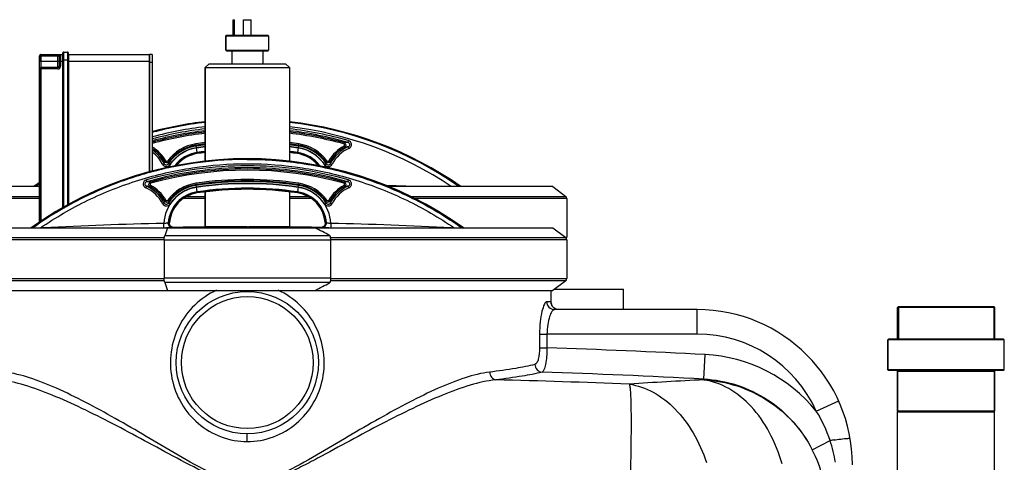
# Model space of a CAD drawing. Units: millimetres. Extents: x -2256 to 4013, y 194 to 3892.
# Drawn here: x 3252 to 4013, y 3437 to 3779 of the extents above; entities that cross this region are included whole.
import ezdxf

# ---------------------------------------------------------------- set-up
doc = ezdxf.new("R2010")
doc.units = ezdxf.units.MM
doc.header["$LTSCALE"] = 46.255
doc.layers.get('0').update_dxf_attribs({"linetype": 'CONTINUOUS'})
for name, color, linetype in [('02___PRT_ALL_AXES', 7, 'CONTINUOUS'), ('BEZUGSACHSEN', 7, 'CONTINUOUS'), ('FASEN', 7, 'CONTINUOUS'), ('RUNDUNGEN', 7, 'CONTINUOUS')]:
    doc.layers.add(name, color=color, linetype=linetype)

msp = doc.modelspace()

# ---------------------------------------------------------------- linework, layer by layer
at = {"color": 7, "linetype": 'Continuous'}
for p, q in [((3416.654, 3767.09), (3416.654, 3779.09)), ((3416.654, 3779.09), (3417.654, 3779.09)), ((3417.654, 3767.09), (3417.654, 3779.09)), ((3424.654, 3767.09), (3424.654, 3779.09)), ((3424.654, 3779.09), (3430.654, 3779.09)), ((3430.654, 3767.09), (3430.654, 3779.09)), ((3411.154, 3766.59), (3411.154, 3755.59)), ((3444.154, 3766.59), (3444.154, 3755.59)), ((3415.654, 3755.09), (3415.654, 3745.09)), ((3439.654, 3755.09), (3439.654, 3745.09)), ((3395.154, 3742.09), (3395.154, 3669.737)), ((3460.154, 3742.09), (3460.154, 3669.732)), ((3427.748, 3671.153), (3427.654, 3671.153)), ((3266.995, 3650.11), (3234.654, 3650.11)), ((3267.081, 3652.326), (3266.921, 3652.218)), ((3663.891, 3650.11), (3537.011, 3650.11)), ((3663.891, 3650.11), (3673.891, 3642.575)), ((3395.154, 3645.942), (3395.154, 3618.897)), ((3460.154, 3645.942), (3460.154, 3618.897)), ((3674.71, 3640.932), (3674.71, 3610.932)), ((3191.416, 3618.235), (3365.874, 3618.235)), ((3367.268, 3622.345), (3367.065, 3622.332)), ((3367.065, 3622.332), (3367.256, 3622.344)), ((3367.256, 3622.344), (3367.266, 3622.345)), ((3367.266, 3622.345), (3367.371, 3622.352)), ((3367.409, 3622.354), (3367.268, 3622.345)), ((3367.371, 3622.352), (3367.4, 3622.353)), ((3367.4, 3622.353), (3367.409, 3622.354)), ((3367.409, 3622.354), (3367.409, 3622.354)), ((3369.934, 3618.509), (3370.585, 3618.533)), ((3370.961, 3618.544), (3370.378, 3618.583)), ((3370.599, 3618.533), (3370.792, 3618.539)), ((3370.952, 3618.544), (3370.601, 3618.533)), ((3370.792, 3618.539), (3370.943, 3618.544)), ((3370.943, 3618.544), (3370.961, 3618.544)), ((3370.961, 3618.544), (3370.952, 3618.544)), ((3426.549, 3619.068), (3370.961, 3618.544)), ((3428.758, 3619.068), (3484.346, 3618.544)), ((3480.035, 3618.235), (3663.891, 3618.235)), ((3484.929, 3618.583), (3484.346, 3618.544)), ((3484.356, 3618.544), (3484.346, 3618.544)), ((3484.346, 3618.544), (3484.364, 3618.544)), ((3484.388, 3618.543), (3484.356, 3618.544)), ((3484.364, 3618.544), (3484.515, 3618.539)), ((3484.707, 3618.533), (3484.388, 3618.543)), ((3484.515, 3618.539), (3484.708, 3618.533)), ((3484.722, 3618.533), (3485.373, 3618.509)), ((3487.895, 3621.708), (3487.794, 3621.149)), ((3487.898, 3622.354), (3487.936, 3622.352)), ((3487.898, 3622.354), (3487.898, 3622.354)), ((3487.936, 3622.352), (3487.898, 3622.354)), ((3487.936, 3622.352), (3488.038, 3622.345)), ((3488.051, 3622.344), (3487.936, 3622.352)), ((3488.038, 3622.345), (3488.051, 3622.344)), ((3488.051, 3622.344), (3488.242, 3622.332)), ((3488.242, 3622.332), (3488.051, 3622.344)), ((3663.891, 3618.235), (3673.891, 3610.7)), ((3674.71, 3609.057), (3674.71, 3579.057)), ((3673.891, 3577.415), (3663.891, 3569.88)), ((3191.416, 3569.88), (3365.874, 3569.88)), ((3480.035, 3569.88), (3663.891, 3569.88)), ((3662.654, 3559.981), (3662.641, 3560.089)), ((3930.579, 3532.59), (3930.579, 3556.59)), ((3931.299, 3557.09), (3931.299, 3532.09)), ((4005.009, 3557.09), (4005.009, 3532.09)), ((4005.729, 3532.59), (4005.729, 3556.59)), ((3775.654, 3555.09), (3665.14, 3555.09)), ((3923.154, 3508.59), (3923.154, 3531.59)), ((4013.154, 3508.59), (4013.154, 3531.59)), ((3930.654, 3476.59), (3930.654, 3507.59)), ((4005.654, 3476.59), (4005.654, 3507.59)), ((3930.654, 2164.59), (3930.654, 3476.09)), ((3930.654, 3476.09), (4005.654, 3476.09)), ((4005.654, 2127.09), (4005.654, 3476.09))]:
    msp.add_line(p, q, dxfattribs=at)
at = {"color": 9, "linetype": 'Continuous'}
for p, q in [((3387.989, 3682.113), (3387.843, 3683.099)), ((3387.99, 3682.113), (3388.083, 3681.484)), ((3467.308, 3682.115), (3467.216, 3681.486)), ((3467.319, 3682.113), (3467.464, 3683.099)), ((3502.195, 3683.116), (3502.459, 3684.07)), ((3502.383, 3681.474), (3502.856, 3680.604)), ((3388.91, 3675.942), (3388.835, 3676.452)), ((3388.9, 3675.941), (3388.95, 3675.604)), ((3466.407, 3675.941), (3466.357, 3675.604)), ((3466.406, 3675.941), (3466.481, 3676.451)), ((3364.588, 3670.052), (3363.729, 3669.56)), ((3366.088, 3669.974), (3366.892, 3669.386)), ((3489.219, 3669.974), (3488.415, 3669.386)), ((3490.719, 3670.052), (3491.579, 3669.56)), ((3352.924, 3651.05), (3352.451, 3650.18)), ((3353.112, 3652.692), (3352.848, 3653.647)), ((3387.843, 3652.675), (3387.989, 3651.689)), ((3388.091, 3651.062), (3387.999, 3651.691)), ((3467.225, 3651.061), (3467.317, 3651.69)), ((3467.464, 3652.675), (3467.319, 3651.689)), ((3502.195, 3652.692), (3502.459, 3653.647)), ((3502.383, 3651.05), (3502.856, 3650.18)), ((3234.654, 3642.575), (3266.995, 3642.575)), ((3266.995, 3640.932), (3234.654, 3640.932)), ((3395.154, 3640.932), (3378.237, 3640.932)), ((3380.925, 3642.575), (3395.154, 3642.575)), ((3388.826, 3646.027), (3388.901, 3645.517)), ((3388.95, 3645.18), (3388.9, 3645.517)), ((3460.154, 3642.575), (3474.382, 3642.575)), ((3477.085, 3640.932), (3460.154, 3640.932)), ((3466.357, 3645.18), (3466.407, 3645.517)), ((3466.406, 3645.517), (3466.481, 3646.027)), ((3553.843, 3642.575), (3673.891, 3642.575)), ((3674.71, 3640.932), (3556.999, 3640.932)), ((3364.588, 3639.628), (3363.729, 3639.137)), ((3366.088, 3639.55), (3366.892, 3638.962)), ((3489.219, 3639.55), (3488.415, 3638.962)), ((3490.719, 3639.628), (3491.579, 3639.137)), ((3358.3, 3618.237), (3363.064, 3618.343)), ((3363.063, 3618.343), (3362.988, 3621.72)), ((3363.064, 3618.343), (3363.655, 3618.356)), ((3366.522, 3622.302), (3366.413, 3622.296)), ((3427.654, 3619.068), (3426.549, 3619.068)), ((3427.654, 3619.068), (3428.758, 3619.068)), ((3488.894, 3622.296), (3488.242, 3622.332)), ((3491.652, 3618.356), (3492.243, 3618.343)), ((3492.243, 3618.343), (3496.975, 3618.237)), ((3492.319, 3621.72), (3492.244, 3618.343)), ((3181.416, 3610.7), (3363.446, 3610.7)), ((3491.862, 3610.7), (3673.891, 3610.7)), ((3673.582, 3610.932), (3674.71, 3610.932)), ((3363.325, 3609.057), (3180.597, 3609.057)), ((3674.71, 3609.057), (3491.983, 3609.057)), ((3180.597, 3579.057), (3363.325, 3579.057)), ((3363.446, 3577.415), (3181.416, 3577.415)), ((3673.891, 3577.415), (3491.862, 3577.415)), ((3491.983, 3579.057), (3674.71, 3579.057)), ((3427.654, 3569.88), (3427.654, 3569.056)), ((3662.49, 3561.09), (3659.228, 3561.09)), ((3775.654, 3536.09), (3775.654, 3555.09)), ((3653.669, 3536.09), (3653.669, 3525.523)), ((3653.669, 3536.09), (3659.44, 3536.09)), ((3659.44, 3536.095), (3659.44, 3525.524)), ((3775.654, 3536.09), (3659.44, 3536.095)), ((3653.669, 3525.523), (3659.44, 3525.523)), ((3780.804, 3501.398), (3781.782, 3520.28)), ((3780.804, 3500.757), (3780.804, 3501.398)), ((3867.721, 3476.619), (3885.04, 3484.431)), ((3427.654, 3453.057), (3427.654, 3459.059)), ((3864.631, 3446.802), (3878.366, 3453.812))]:
    msp.add_line(p, q, dxfattribs=at)
at = {"color": 7, "linetype": 'Continuous'}
for points in [[(3367.513, 3621.149), (3367.412, 3621.708), (3367.403, 3622.272), (3367.409, 3622.354)], [(3368.34, 3619.654), (3367.981, 3620.107), (3367.703, 3620.61), (3367.513, 3621.149)], [(3369.262, 3618.948), (3368.77, 3619.263), (3368.34, 3619.654)], [(3370.378, 3618.583), (3369.803, 3618.72), (3369.262, 3618.948)], [(3486.045, 3618.948), (3485.504, 3618.72), (3484.929, 3618.583)], [(3486.967, 3619.654), (3486.537, 3619.263), (3486.045, 3618.948)], [(3487.794, 3621.149), (3487.604, 3620.61), (3487.326, 3620.107), (3486.967, 3619.654)], [(3487.898, 3622.354), (3487.904, 3622.272), (3487.895, 3621.708)], [(3663.508, 3557.774), (3663.104, 3558.498), (3662.849, 3559.145), (3662.713, 3559.648), (3662.654, 3559.981)], [(3668.485, 3555.09), (3667.971, 3555.112), (3666.804, 3555.332), (3665.747, 3555.756), (3664.837, 3556.336), (3664.084, 3557.031), (3663.508, 3557.774)]]:
    msp.add_lwpolyline(points, dxfattribs=at)
msp.add_circle((3427.654, 3514.057), 55, dxfattribs=at)
at = {"color": 9, "linetype": 'Continuous'}
msp.add_circle((3427.654, 3514.057), 51, dxfattribs=at)
for centre, radius, start, end in [((3427.73, 3411.845), 284.778, 96.569214, 104.97802), ((3427.723, 3414.718), 283.517, 96.599592, 105.042175), ((3427.557, 3411.761), 284.864, 74.082218, 83.42867), ((3427.741, 3415.451), 282.771, 56.108957, 83.414919), ((3427.731, 3411.795), 283.392, 96.601655, 105.052835), ((3427.654, 3413.589), 280.635, 96.652294, 105.185521), ((3427.654, 3413.589), 279.645, 96.678797, 105.239274), ((3427.558, 3411.717), 283.472, 74.080209, 83.396416), ((3427.654, 3413.589), 279.645, 74.540544, 83.321294), ((3427.654, 3413.589), 280.635, 74.538152, 83.34412), ((3338.654, 3655.234), 28.879, 29.740821, 57.511175), ((3338.654, 3655.234), 29.869, 29.740761, 58.693563), ((3392.654, 3650.532), 32.92, 98.402675, 143.801434), ((3392.653, 3650.623), 31.198, 98.424807, 146.597246), ((3392.652, 3650.507), 29.708, 98.358666, 150.70511), ((3392.654, 3650.532), 31.924, 98.400527, 143.801322), ((3392.653, 3650.672), 29.803, 98.428105, 146.603769), ((3427.654, 3413.589), 271.438, 96.878872, 98.400527), ((3427.655, 3414.399), 270.001, 96.915947, 98.425972), ((3427.655, 3414.449), 268.605, 96.951963, 98.428262), ((3427.655, 3412.375), 270.4, 96.905581, 98.361717), ((3427.654, 3413.589), 271.438, 81.599473, 83.121386), ((3427.649, 3414.43), 268.624, 81.571769, 83.047963), ((3427.652, 3412.375), 270.4, 81.638283, 83.094418), ((3427.649, 3414.381), 270.02, 81.574058, 83.083978), ((3462.655, 3650.506), 29.709, 29.304304, 81.640447), ((3462.654, 3650.672), 29.803, 33.396157, 81.571686), ((3462.654, 3650.623), 31.198, 33.402679, 81.574984), ((3462.654, 3650.532), 31.924, 36.198678, 81.599473), ((3462.654, 3650.532), 32.92, 36.198566, 81.597325), ((3516.654, 3655.234), 29.869, 118.53987, 150.259239), ((3516.654, 3655.234), 28.879, 118.539891, 150.259179), ((3516.654, 3655.364), 27.719, 113.463697, 153.001969), ((3516.654, 3655.412), 26.332, 113.46957, 153.014399), ((3509.037, 3625.617), 58.823, 93.6405, 96.419963), ((3508.058, 3624.098), 56.745, 92.465323, 95.259648), ((3338.653, 3655.412), 26.333, 26.985711, 53.917723), ((3338.653, 3655.364), 27.719, 26.998026, 55.938941), ((3392.652, 3650.388), 26.342, 98.351745, 143.272594), ((3392.654, 3650.532), 25.685, 98.400527, 142.011819), ((3427.655, 3412.259), 267.03, 96.993061, 98.359068), ((3427.654, 3413.589), 265.199, 97.043573, 98.400527), ((3427.654, 3413.589), 265.199, 81.599473, 82.958921), ((3427.653, 3412.259), 267.03, 81.640932, 83.006939), ((3462.654, 3650.532), 25.685, 38.052775, 81.599473), ((3462.655, 3650.389), 26.341, 36.764091, 81.64894), ((3427.654, 3381.825), 284.368, 74.074018, 105.925987), ((3427.654, 3381.776), 282.982, 74.072084, 105.92792), ((3427.654, 3383.165), 280.635, 74.538152, 105.461848), ((3468.361, 3644.247), 107.651, 166.399728, 167.281653), ((3365.368, 3670.522), 1.901, 210.399034, 323.274911), ((3473.167, 3649.625), 108.097, 169.466807, 170.321445), ((3489.939, 3670.522), 1.901, 216.72537, 329.600897), ((3383.507, 3649.869), 106.709, 9.672992, 10.538748), ((3386.541, 3644.152), 108.067, 12.720039, 13.598572), ((3427.654, 3383.165), 279.645, 74.540544, 105.459456), ((3338.653, 3624.989), 26.332, 26.985601, 66.53043), ((3347.277, 3594.085), 56.333, 84.730147, 87.544881), ((3338.653, 3624.94), 27.719, 26.998031, 66.536303), ((3346.231, 3594.748), 59.27, 83.590521, 86.349016), ((3338.654, 3624.81), 28.879, 29.740821, 61.460109), ((3338.654, 3624.81), 29.869, 29.740761, 61.46013), ((3392.652, 3620.082), 29.71, 98.359864, 176.839735), ((3392.654, 3620.108), 32.92, 98.402675, 143.801434), ((3392.654, 3620.199), 31.198, 98.425016, 146.597321), ((3392.654, 3620.108), 31.924, 98.400527, 143.801322), ((3392.654, 3620.248), 29.803, 98.428314, 146.603843), ((3427.654, 3383.165), 271.438, 81.599473, 98.400527), ((3427.654, 3383.988), 269.988, 81.573953, 98.426049), ((3427.654, 3384.037), 268.593, 81.571666, 98.428336), ((3427.654, 3381.963), 270.388, 81.638216, 98.361784), ((3427.654, 3381.844), 267.021, 81.640872, 98.359128), ((3427.654, 3383.165), 265.199, 81.599473, 98.400527), ((3462.655, 3620.082), 29.71, 3.160806, 81.640113), ((3462.654, 3620.248), 29.803, 33.396231, 81.571895), ((3462.654, 3620.199), 31.198, 33.402754, 81.575193), ((3462.654, 3620.108), 31.924, 36.198678, 81.599473), ((3462.654, 3620.108), 32.92, 36.198566, 81.597325), ((3516.654, 3624.81), 29.869, 118.53987, 150.259239), ((3516.654, 3624.81), 28.879, 118.539891, 150.259179), ((3516.654, 3624.94), 27.719, 113.463572, 153.002011), ((3516.654, 3624.989), 26.332, 113.469445, 153.01444), ((3509.052, 3594.995), 59.021, 93.642713, 96.413029), ((3508.06, 3593.61), 56.809, 92.464707, 95.256071), ((3428.729, 696.682), 2956.146, 87.543735, 87.938156), ((3392.653, 3619.963), 26.343, 98.352701, 174.918501), ((3392.654, 3620.108), 25.685, 98.400527, 175.032144), ((3462.654, 3620.108), 25.685, 4.967856, 81.599473), ((3462.654, 3619.963), 26.343, 5.081858, 81.647262), ((3468.317, 3613.833), 107.606, 166.399546, 167.281844), ((3365.368, 3640.099), 1.901, 210.399102, 323.274628), ((3473.159, 3619.203), 108.088, 169.466776, 170.321483), ((3489.939, 3640.099), 1.901, 216.725089, 329.600966), ((3383.498, 3619.443), 106.717, 9.673031, 10.538717), ((3386.536, 3613.727), 108.072, 12.720065, 13.598554), ((3426.6, 665.746), 2956.658, 91.232804, 93.041202), ((3358.847, 3663.304), 41.789, 275.687349, 276.606501), ((3370.523, 3621.945), 3.413, 261.356047, 271.0358), ((3426.549, 666.326), 2952.742, 90, 91.078693), ((3428.758, 666.326), 2952.742, 88.921307, 90), ((3484.784, 3621.945), 3.413, 268.9642, 278.643953), ((3496.46, 3663.304), 41.79, 263.393515, 264.312812), ((3428.707, 665.746), 2956.658, 86.958799, 88.767196), ((3668.572, 3561.108), 6.081, 198.448102, 207.006688), ((3668.408, 3561.028), 5.899, 207.030561, 212.120031), ((3668.472, 3561.072), 5.976, 212.158129, 223.583859), ((3668.491, 3561.09), 6.003, 223.581319, 227.635089), ((3668.467, 3561.063), 5.967, 227.630946, 237.496401), ((3668.417, 3560.988), 5.876, 237.519763, 241.388919), ((3668.512, 3561.179), 6.089, 241.459769, 254.983572), ((3775.654, 3435.09), 101, 24.279126, 90), ((3427.654, -3313.018), 6842.468, 87.0333589, 88.0587516), ((3775.567, 3401.64), 118.803, 39.133228, 87.00126), ((3427.654, -3313.018), 6823.561, 87.0333589, 88.0858056), ((3427.927, -4079.966), 7583.186, 87.7689218, 88.5506144), ((3946.32, 87.47), 3417.298, 92.776198, 93.744603), ((3773.659, 3418.829), 110.396, 18.474417, 31.565863), ((3926.138, 3157.723), 299.918, 98.557459, 99.165421), ((3773.442, 3418.805), 110.61, 9.496067, 18.451), ((3775.654, 3401.389), 99.896, 0, 27.039337)]:
    msp.add_arc(centre, radius, start, end, dxfattribs=at)
at = {"color": 7, "linetype": 'Continuous'}
for centre, radius, start, end in [((3427.654, 3413.589), 288.514, 96.47002, 104.75992), ((3427.625, 3415.201), 286.372, 101.425411, 104.600017), ((3427.424, 3416.067), 285.484, 101.420259, 104.604744), ((3427.652, 3415.071), 286.506, 100.941398, 101.425545), ((3427.584, 3415.251), 286.315, 100.934869, 101.419336), ((3427.639, 3415.128), 286.447, 96.514046, 100.941088), ((3427.787, 3414.163), 287.422, 96.52146, 100.933444), ((3427.654, 3413.589), 288.514, 55.105792, 83.52998), ((3427.729, 3415.407), 286.163, 55.143427, 83.49169), ((3427.751, 3415.458), 286.109, 55.141596, 83.494949), ((3427.552, 3415.497), 286.068, 104.60077, 104.869134), ((3427.676, 3415.095), 286.488, 104.604516, 104.872391), ((3427.654, 3413.589), 272.433, 96.852259, 98.402675), ((3427.654, 3413.589), 272.433, 81.597325, 83.147733), ((3427.654, 3383.165), 288.514, 54.600743, 125.399257), ((3392.654, 3650.532), 25.344, 98.402675, 141.050095), ((3427.654, 3413.589), 264.858, 97.050477, 98.402675), ((3427.619, 3385.254), 285.898, 91.916192, 93.634746), ((3427.674, 3384.315), 286.838, 91.920919, 93.633838), ((3427.65, 3384.238), 286.915, 89.999236, 91.915563), ((3427.656, 3384.873), 286.279, 90.000574, 91.921137), ((3427.654, 3413.589), 264.858, 81.597325, 82.949719), ((3462.654, 3650.532), 25.344, 38.897115, 81.597325), ((3427.424, 3385.643), 285.484, 101.420259, 104.604744), ((3427.625, 3384.778), 286.372, 101.425411, 104.600017), ((3427.652, 3384.647), 286.506, 100.941398, 101.425545), ((3427.584, 3384.828), 286.315, 100.934869, 101.419336), ((3427.696, 3384.356), 286.799, 93.638822, 100.939135), ((3427.684, 3384.352), 286.802, 93.636273, 100.936508), ((3427.556, 3384.869), 286.264, 108.247689, 111.653536), ((3427.624, 3384.783), 286.367, 108.255087, 111.659696), ((3427.676, 3384.63), 286.528, 105.899664, 108.255385), ((3427.922, 3383.781), 287.412, 105.900587, 108.249061), ((3427.589, 3384.931), 286.215, 104.60091, 105.899515), ((3427.763, 3384.343), 286.828, 104.604817, 105.900643), ((3427.654, 3383.165), 272.433, 81.597325, 98.402675), ((3427.654, 3413.589), 288.514, 123.851803, 124.894208), ((3426.795, 3416.612), 284.727, 124.159433, 124.865252), ((3427.311, 3415.852), 285.645, 124.159573, 124.86323), ((3427.097, 3386.115), 284.936, 111.900079, 115.517129), ((3427.527, 3385.054), 286.08, 111.900822, 115.503396), ((3426.993, 3386.348), 284.682, 111.658023, 111.898318), ((3427.431, 3385.283), 285.831, 111.660734, 111.90006), ((3427.654, 3383.165), 264.858, 81.597325, 98.402675), ((3427.688, 3384.82), 286.36, 115.512214, 125.365045), ((3427.836, 3384.562), 286.656, 115.516768, 125.359368), ((3392.654, 3620.108), 25.344, 98.402675, 174.91598), ((3462.654, 3620.108), 25.344, 5.08402, 81.597325), ((3775.654, 3435.09), 120, 0, 90)]:
    msp.add_arc(centre, radius, start, end, dxfattribs=at)
at = {"color": 9, "linetype": 'Continuous'}
for points, knots in [([(3388.081, 3681.484), (3388.111, 3681.344), (3388.168, 3680.898), (3388.24, 3680.455), (3388.285, 3680.153)], [0, 0, 0, 0, 0.3202769, 1, 1, 1, 1]), ([(3388.825, 3676.451), (3388.782, 3676.842), (3388.605, 3677.99), (3388.445, 3679.141), (3388.333, 3679.9)], [0, 0, 0, 0, 0.3389435, 1, 1, 1, 1]), ([(3466.974, 3679.9), (3466.862, 3679.14), (3466.702, 3677.99), (3466.525, 3676.842), (3466.482, 3676.45)], [0, 0, 0, 0, 0.6610551, 1, 1, 1, 1]), ([(3467.226, 3681.484), (3467.196, 3681.344), (3467.139, 3680.898), (3467.067, 3680.455), (3467.022, 3680.153)], [0, 0, 0, 0, 0.3202769, 1, 1, 1, 1]), ([(3502.383, 3681.474), (3502.538, 3681.558), (3502.809, 3681.817), (3502.924, 3682.369), (3502.686, 3682.879), (3502.364, 3683.069), (3502.195, 3683.116)], [0, 0, 0, 0, 0.2505908, 0.5005112, 0.7503248, 1, 1, 1, 1]), ([(3502.459, 3684.07), (3502.8, 3683.967), (3503.447, 3683.546), (3503.907, 3682.483), (3503.702, 3681.341), (3503.166, 3680.782), (3502.856, 3680.604)], [0, 0, 0, 0, 0.2453306, 0.499473, 0.7537664, 1, 1, 1, 1]), ([(3505.683, 3685.702), (3505.596, 3685.398), (3505.471, 3684.937), (3505.334, 3684.479), (3505.301, 3684.32)], [0, 0, 0, 0, 0.6610616, 1, 1, 1, 1]), ([(3505.617, 3680.79), (3506, 3680.943), (3506.699, 3681.43), (3507.075, 3682.68), (3506.466, 3683.831), (3505.706, 3684.219), (3505.301, 3684.32)], [0, 0, 0, 0, 0.2559067, 0.4970493, 0.7406544, 1, 1, 1, 1]), ([(3505.617, 3680.79), (3505.69, 3680.659), (3505.862, 3680.245), (3506.048, 3679.839), (3506.167, 3679.566)], [0, 0, 0, 0, 0.3363357, 1, 1, 1, 1]), ([(3506.167, 3679.566), (3506.78, 3679.833), (3507.896, 3680.728), (3508.44, 3682.821), (3507.553, 3684.786), (3506.329, 3685.517), (3505.683, 3685.702)], [0, 0, 0, 0, 0.249717, 0.4992943, 0.7491007, 1, 1, 1, 1]), ([(3267.659, 3618.241), (3279.322, 3626.24), (3303.874, 3640.493), (3343.523, 3656.135), (3385.092, 3665.669), (3427.654, 3668.873), (3470.215, 3665.669), (3511.785, 3656.135), (3551.434, 3640.493), (3575.985, 3626.24), (3587.648, 3618.241)], [0, 0, 0, 0, 0.1248719, 0.2495453, 0.3750035, 0.5, 0.6249965, 0.7504547, 0.8751281, 1, 1, 1, 1]), ([(3362.119, 3667.361), (3362.387, 3667.498), (3362.748, 3667.681), (3363.162, 3667.868), (3363.302, 3667.934), (3363.351, 3667.947)], [0, 0, 0, 0, 0.662669, 0.8871087, 1, 1, 1, 1]), ([(3362.119, 3667.361), (3362.375, 3666.857), (3363.163, 3665.961), (3364.855, 3665.41), (3366.588, 3665.801), (3367.461, 3666.605), (3367.771, 3667.076)], [0, 0, 0, 0, 0.2501757, 0.5004639, 0.7505188, 1, 1, 1, 1]), ([(3363.351, 3667.947), (3363.496, 3667.649), (3363.939, 3667.116), (3364.923, 3666.787), (3365.931, 3667.035), (3366.429, 3667.517), (3366.609, 3667.798)], [0, 0, 0, 0, 0.2511057, 0.4985022, 0.7470525, 1, 1, 1, 1]), ([(3364.588, 3670.052), (3364.73, 3669.804), (3365.308, 3669.43), (3365.919, 3669.743), (3366.088, 3669.974)], [0, 0, 0, 0, 0.4992094, 1, 1, 1, 1]), ([(3366.609, 3667.798), (3366.653, 3667.786), (3366.777, 3667.702), (3367.027, 3667.56), (3367.372, 3667.336), (3367.632, 3667.168), (3367.771, 3667.076)], [0, 0, 0, 0, 0.0999873, 0.321435, 0.6352729, 1, 1, 1, 1]), ([(3487.536, 3667.076), (3487.675, 3667.168), (3487.935, 3667.336), (3488.28, 3667.56), (3488.53, 3667.702), (3488.654, 3667.786), (3488.698, 3667.798)], [0, 0, 0, 0, 0.3647271, 0.678565, 0.9000127, 1, 1, 1, 1]), ([(3487.536, 3667.076), (3487.848, 3666.604), (3488.724, 3665.798), (3490.459, 3665.411), (3492.148, 3665.965), (3492.932, 3666.859), (3493.188, 3667.361)], [0, 0, 0, 0, 0.2502966, 0.5006574, 0.7506581, 1, 1, 1, 1]), ([(3488.698, 3667.798), (3488.879, 3667.516), (3489.379, 3667.033), (3490.388, 3666.787), (3491.37, 3667.118), (3491.812, 3667.65), (3491.956, 3667.947)], [0, 0, 0, 0, 0.2537652, 0.5026035, 0.7497214, 1, 1, 1, 1]), ([(3489.219, 3669.974), (3489.388, 3669.744), (3489.998, 3669.429), (3490.577, 3669.804), (3490.719, 3670.052)], [0, 0, 0, 0, 0.499813, 1, 1, 1, 1]), ([(3491.956, 3667.947), (3492.005, 3667.934), (3492.145, 3667.868), (3492.559, 3667.681), (3492.92, 3667.498), (3493.188, 3667.361)], [0, 0, 0, 0, 0.1128913, 0.337331, 1, 1, 1, 1]), ([(3349.624, 3655.278), (3348.978, 3655.094), (3347.754, 3654.362), (3346.867, 3652.397), (3347.412, 3650.304), (3348.527, 3649.409), (3349.141, 3649.143)], [0, 0, 0, 0, 0.2508993, 0.5007057, 0.750283, 1, 1, 1, 1]), ([(3350.006, 3653.897), (3349.601, 3653.795), (3348.841, 3653.407), (3348.232, 3652.256), (3348.608, 3651.006), (3349.307, 3650.519), (3349.69, 3650.367)], [0, 0, 0, 0, 0.2593456, 0.5029507, 0.7440933, 1, 1, 1, 1]), ([(3349.69, 3650.367), (3349.617, 3650.235), (3349.445, 3649.821), (3349.259, 3649.415), (3349.141, 3649.143)], [0, 0, 0, 0, 0.3363357, 1, 1, 1, 1]), ([(3349.624, 3655.278), (3349.711, 3654.975), (3349.836, 3654.514), (3349.973, 3654.055), (3350.006, 3653.897)], [0, 0, 0, 0, 0.6610616, 1, 1, 1, 1]), ([(3352.451, 3650.18), (3352.141, 3650.359), (3351.605, 3650.917), (3351.4, 3652.059), (3351.86, 3653.122), (3352.507, 3653.543), (3352.848, 3653.647)], [0, 0, 0, 0, 0.2462336, 0.500527, 0.7546694, 1, 1, 1, 1]), ([(3353.112, 3652.692), (3352.943, 3652.645), (3352.621, 3652.456), (3352.383, 3651.945), (3352.498, 3651.393), (3352.769, 3651.134), (3352.924, 3651.05)], [0, 0, 0, 0, 0.2496752, 0.4994888, 0.7494092, 1, 1, 1, 1]), ([(3388.285, 3649.73), (3388.24, 3650.031), (3388.168, 3650.474), (3388.111, 3650.92), (3388.081, 3651.061)], [0, 0, 0, 0, 0.6797231, 1, 1, 1, 1]), ([(3388.825, 3646.027), (3388.782, 3646.418), (3388.605, 3647.566), (3388.445, 3648.716), (3388.333, 3649.476)], [0, 0, 0, 0, 0.3389449, 1, 1, 1, 1]), ([(3466.974, 3649.476), (3466.862, 3648.716), (3466.702, 3647.566), (3466.525, 3646.418), (3466.482, 3646.027)], [0, 0, 0, 0, 0.661055, 1, 1, 1, 1]), ([(3467.022, 3649.73), (3467.067, 3650.031), (3467.139, 3650.474), (3467.196, 3650.92), (3467.226, 3651.061)], [0, 0, 0, 0, 0.6797231, 1, 1, 1, 1]), ([(3502.383, 3651.05), (3502.537, 3651.134), (3502.808, 3651.392), (3502.924, 3651.943), (3502.687, 3652.455), (3502.365, 3652.645), (3502.195, 3652.692)], [0, 0, 0, 0, 0.2496753, 0.49949, 0.7494094, 1, 1, 1, 1]), ([(3502.458, 3653.647), (3502.801, 3653.543), (3503.449, 3653.12), (3503.908, 3652.054), (3503.7, 3650.914), (3503.165, 3650.358), (3502.856, 3650.18)], [0, 0, 0, 0, 0.2462466, 0.5005209, 0.754684, 1, 1, 1, 1]), ([(3505.301, 3653.897), (3505.334, 3654.055), (3505.471, 3654.514), (3505.596, 3654.975), (3505.683, 3655.278)], [0, 0, 0, 0, 0.3389384, 1, 1, 1, 1]), ([(3505.617, 3650.367), (3506.001, 3650.519), (3506.702, 3651.008), (3507.075, 3652.261), (3506.463, 3653.409), (3505.704, 3653.795), (3505.301, 3653.897)], [0, 0, 0, 0, 0.2568227, 0.497839, 0.7415763, 1, 1, 1, 1]), ([(3506.167, 3649.143), (3506.048, 3649.415), (3505.862, 3649.821), (3505.69, 3650.235), (3505.617, 3650.367)], [0, 0, 0, 0, 0.6636643, 1, 1, 1, 1]), ([(3506.167, 3649.143), (3506.783, 3649.41), (3507.899, 3650.309), (3508.439, 3652.405), (3507.549, 3654.366), (3506.327, 3655.094), (3505.683, 3655.278)], [0, 0, 0, 0, 0.2506399, 0.5001214, 0.7500168, 1, 1, 1, 1]), ([(3363.351, 3637.523), (3363.302, 3637.51), (3363.162, 3637.444), (3362.748, 3637.258), (3362.387, 3637.074), (3362.119, 3636.938)], [0, 0, 0, 0, 0.1128913, 0.337331, 1, 1, 1, 1]), ([(3362.119, 3636.938), (3362.375, 3636.435), (3363.159, 3635.541), (3364.848, 3634.987), (3366.584, 3635.375), (3367.46, 3636.18), (3367.771, 3636.653)], [0, 0, 0, 0, 0.2493419, 0.4993426, 0.7497034, 1, 1, 1, 1]), ([(3363.351, 3637.523), (3363.495, 3637.226), (3363.937, 3636.694), (3364.919, 3636.363), (3365.928, 3636.609), (3366.429, 3637.093), (3366.609, 3637.375)], [0, 0, 0, 0, 0.2502786, 0.4973965, 0.7462348, 1, 1, 1, 1]), ([(3364.588, 3639.628), (3364.73, 3639.38), (3365.309, 3639.006), (3365.919, 3639.32), (3366.088, 3639.55)], [0, 0, 0, 0, 0.500187, 1, 1, 1, 1]), ([(3367.771, 3636.653), (3367.632, 3636.744), (3367.372, 3636.912), (3367.027, 3637.137), (3366.777, 3637.279), (3366.653, 3637.363), (3366.609, 3637.375)], [0, 0, 0, 0, 0.3647271, 0.678565, 0.9000127, 1, 1, 1, 1]), ([(3487.536, 3636.653), (3487.675, 3636.744), (3487.935, 3636.912), (3488.28, 3637.137), (3488.53, 3637.279), (3488.654, 3637.363), (3488.698, 3637.375)], [0, 0, 0, 0, 0.3647271, 0.678565, 0.9000127, 1, 1, 1, 1]), ([(3487.536, 3636.653), (3487.846, 3636.182), (3488.72, 3635.378), (3490.452, 3634.986), (3492.144, 3635.538), (3492.932, 3636.433), (3493.188, 3636.938)], [0, 0, 0, 0, 0.2494812, 0.4995361, 0.7498243, 1, 1, 1, 1]), ([(3488.698, 3637.375), (3488.878, 3637.094), (3489.377, 3636.611), (3490.384, 3636.363), (3491.368, 3636.693), (3491.811, 3637.225), (3491.956, 3637.523)], [0, 0, 0, 0, 0.2529475, 0.5014978, 0.7488943, 1, 1, 1, 1]), ([(3489.219, 3639.55), (3489.388, 3639.32), (3489.999, 3639.006), (3490.577, 3639.381), (3490.719, 3639.628)], [0, 0, 0, 0, 0.5007906, 1, 1, 1, 1]), ([(3491.956, 3637.523), (3492.005, 3637.51), (3492.145, 3637.444), (3492.559, 3637.258), (3492.92, 3637.074), (3493.188, 3636.938)], [0, 0, 0, 0, 0.1128913, 0.337331, 1, 1, 1, 1]), ([(3363.655, 3621.792), (3363.987, 3621.83), (3364.601, 3621.91), (3365.418, 3622.04), (3366.003, 3622.17), (3366.315, 3622.245), (3366.413, 3622.296)], [0, 0, 0, 0, 0.3574956, 0.6613879, 0.8824645, 1, 1, 1, 1]), ([(3363.655, 3618.356), (3365.048, 3618.386), (3367.141, 3618.44), (3369.234, 3618.479), (3369.934, 3618.508)], [0, 0, 0, 0, 0.6654208, 1, 1, 1, 1]), ([(3369.934, 3618.508), (3369.455, 3618.499), (3368.478, 3618.689), (3367.266, 3619.546), (3366.499, 3620.821), (3366.374, 3621.813), (3366.413, 3622.296)], [0, 0, 0, 0, 0.2488361, 0.4983369, 0.7488315, 1, 1, 1, 1]), ([(3370.01, 3618.571), (3369.581, 3618.636), (3368.738, 3618.931), (3367.735, 3619.814), (3367.12, 3621.003), (3367.029, 3621.896), (3367.065, 3622.332)], [0, 0, 0, 0, 0.2488491, 0.4985304, 0.7489639, 1, 1, 1, 1]), ([(3485.297, 3618.571), (3485.726, 3618.636), (3486.569, 3618.931), (3487.572, 3619.814), (3488.187, 3621.003), (3488.279, 3621.896), (3488.242, 3622.332)], [0, 0, 0, 0, 0.2488491, 0.4985304, 0.7489639, 1, 1, 1, 1]), ([(3485.373, 3618.508), (3485.852, 3618.499), (3486.829, 3618.689), (3488.041, 3619.546), (3488.808, 3620.821), (3488.933, 3621.813), (3488.894, 3622.296)], [0, 0, 0, 0, 0.2488361, 0.4983369, 0.7488315, 1, 1, 1, 1]), ([(3485.373, 3618.508), (3486.073, 3618.479), (3488.166, 3618.44), (3490.259, 3618.386), (3491.652, 3618.356)], [0, 0, 0, 0, 0.3345793, 1, 1, 1, 1]), ([(3488.894, 3622.296), (3488.992, 3622.245), (3489.304, 3622.17), (3489.889, 3622.04), (3490.706, 3621.91), (3491.32, 3621.83), (3491.652, 3621.792)], [0, 0, 0, 0, 0.1175365, 0.3386133, 0.6425053, 1, 1, 1, 1]), ([(3403.87, 3569.969), (3397.649, 3567.185), (3386.095, 3559.362), (3373.767, 3542.551), (3367.599, 3522.581), (3368.242, 3501.673), (3375.622, 3482.13), (3389.008, 3466.125), (3407.007, 3455.534), (3420.802, 3453.06), (3427.654, 3453.057)], [0, 0, 0, 0, 0.1247062, 0.2493665, 0.37459, 0.5001269, 0.6252334, 0.7498436, 0.8746347, 1, 1, 1, 1]), ([(3427.654, 3453.057), (3434.504, 3453.06), (3448.298, 3455.534), (3466.295, 3466.122), (3479.682, 3482.125), (3487.063, 3501.665), (3487.71, 3522.572), (3481.545, 3542.541), (3469.221, 3559.353), (3457.67, 3567.178), (3451.45, 3569.963)], [0, 0, 0, 0, 0.1253594, 0.250151, 0.3747621, 0.4998695, 0.6254074, 0.7506321, 0.8752935, 1, 1, 1, 1]), ([(3659.228, 3561.09), (3658.893, 3561.09), (3658.088, 3560.457), (3656.754, 3558.024), (3655.228, 3552.941), (3653.983, 3545.221), (3653.668, 3539.28), (3653.669, 3536.09)], [0, 0, 0, 0, 0.0383198, 0.1037488, 0.3222105, 0.6351434, 1, 1, 1, 1]), ([(3659.228, 3561.09), (3659.228, 3559.563), (3660.467, 3556.391), (3663.629, 3555.09), (3665.14, 3555.09)], [0, 0, 0, 0, 0.5025964, 1, 1, 1, 1]), ([(3662.587, 3560.877), (3662.577, 3560.931), (3662.567, 3561.002), (3662.515, 3561.09), (3662.49, 3561.09)], [0, 0, 0, 0, 0.6852822, 1, 1, 1, 1]), ([(3662.645, 3560.096), (3662.643, 3560.178), (3662.633, 3560.439), (3662.618, 3560.701), (3662.587, 3560.877)], [0, 0, 0, 0, 0.3171699, 1, 1, 1, 1]), ([(3665.14, 3555.09), (3664.367, 3555.09), (3662.661, 3553.001), (3661.151, 3549.154), (3659.75, 3543.122), (3659.44, 3538.566), (3659.44, 3536.095)], [0, 0, 0, 0, 0.1131403, 0.3303579, 0.6383261, 1, 1, 1, 1]), ([(3653.669, 3525.523), (3653.67, 3522.588), (3653.347, 3518.564), (3651.931, 3514.237), (3650.716, 3512.865), (3650.099, 3512.703)], [0, 0, 0, 0, 0.6397187, 0.8609671, 1, 1, 1, 1]), ([(3659.44, 3525.524), (3659.415, 3523.225), (3659.231, 3518.956), (3658.494, 3513.203), (3657.516, 3509.239), (3656.321, 3507.025), (3655.579, 3506.735)], [0, 0, 0, 0, 0.3525104, 0.6574731, 0.8778587, 1, 1, 1, 1]), ([(3650.099, 3512.703), (3645.21, 3511.409), (3633.572, 3509.159), (3621.846, 3507.56), (3615.117, 3506.757)], [0, 0, 0, 0, 0.4273461, 1, 1, 1, 1]), ([(3650.099, 3512.703), (3650.138, 3511.233), (3651.277, 3508.262), (3654.16, 3506.83), (3655.579, 3506.735)], [0, 0, 0, 0, 0.5083712, 1, 1, 1, 1]), ([(3427.654, 3420.48), (3417.932, 3420.496), (3399.181, 3428.241), (3374.323, 3442.457), (3349.775, 3456.955), (3325.959, 3470.787), (3302.883, 3483.406), (3280.84, 3494.213), (3260.229, 3502.479), (3246.622, 3505.989), (3240.19, 3506.757)], [0, 0, 0, 0, 0.1405593, 0.2806946, 0.4182182, 0.5516491, 0.6791467, 0.7983541, 0.9063421, 1, 1, 1, 1]), ([(3615.117, 3506.757), (3608.685, 3505.989), (3595.078, 3502.479), (3574.467, 3494.213), (3552.424, 3483.406), (3529.348, 3470.787), (3505.531, 3456.955), (3480.982, 3442.455), (3456.125, 3428.243), (3437.374, 3420.486), (3427.654, 3420.48)], [0, 0, 0, 0, 0.0936586, 0.2016468, 0.3208536, 0.4483521, 0.5817866, 0.7193159, 0.8594577, 1, 1, 1, 1]), ([(3615.117, 3506.757), (3615.178, 3505.329), (3616.011, 3502.605), (3618.501, 3500.93), (3619.735, 3500.794)], [0, 0, 0, 0, 0.5351386, 1, 1, 1, 1]), ([(3655.579, 3506.735), (3650.567, 3505.442), (3638.64, 3503.195), (3626.629, 3501.597), (3619.735, 3500.794)], [0, 0, 0, 0, 0.4272256, 1, 1, 1, 1]), ([(3427.654, 3419.537), (3417.908, 3419.555), (3398.979, 3426.605), (3373.515, 3439.994), (3348.378, 3453.651), (3323.938, 3466.72), (3300.222, 3478.661), (3277.521, 3488.908), (3256.236, 3496.761), (3242.216, 3500.075), (3235.572, 3500.794)], [0, 0, 0, 0, 0.1394943, 0.2785446, 0.4151959, 0.5480707, 0.6754554, 0.7951427, 0.9043501, 1, 1, 1, 1]), ([(3619.735, 3500.794), (3613.091, 3500.075), (3599.071, 3496.761), (3577.786, 3488.908), (3555.084, 3478.661), (3531.374, 3466.72), (3506.91, 3453.651), (3486.138, 3442.325), (3469.058, 3433.349), (3451.68, 3424.852), (3437.398, 3419.544), (3427.654, 3419.537)], [0, 0, 0, 0, 0.0956485, 0.2048537, 0.3245383, 0.451921, 0.5847964, 0.7214503, 0.7907594, 0.8605223, 1, 1, 1, 1]), ([(3723.139, 3497.472), (3729.569, 3496.5), (3742.673, 3491.846), (3759.644, 3478.453), (3773.59, 3459.649), (3780.138, 3444.772), (3782.759, 3436.831)], [0, 0, 0, 0, 0.2190293, 0.4571617, 0.7183455, 1, 1, 1, 1]), ([(3723.139, 3497.472), (3723.484, 3496.425), (3723.784, 3493.296), (3724.188, 3487.366), (3724.388, 3478.86), (3724.481, 3468.072), (3724.408, 3455.285), (3724.1, 3435.346), (3723.66, 3419.713), (3723.288, 3408.933)], [0, 0, 0, 0, 0.0373229, 0.1052194, 0.2019711, 0.3249187, 0.4705945, 0.6348165, 1, 1, 1, 1]), ([(3780.804, 3501.398), (3789.498, 3500.946), (3806.853, 3497.728), (3830.662, 3486.302), (3850.709, 3469.115), (3860.679, 3454.559), (3864.631, 3446.802)], [0, 0, 0, 0, 0.2500196, 0.5000092, 0.7499929, 1, 1, 1, 1]), ([(3841.215, 3435.756), (3838.821, 3444.206), (3832.571, 3460.094), (3818.597, 3480.292), (3801.17, 3494.742), (3787.505, 3499.742), (3780.804, 3500.757)], [0, 0, 0, 0, 0.2824725, 0.5442033, 0.7820018, 1, 1, 1, 1]), ([(3780.804, 3500.757), (3789.478, 3500.312), (3806.785, 3497.146), (3830.574, 3485.893), (3850.651, 3468.921), (3860.664, 3454.497), (3864.631, 3446.802)], [0, 0, 0, 0, 0.2503834, 0.5005496, 0.7504215, 1, 1, 1, 1]), ([(3881.51, 3454.302), (3882.257, 3454.414), (3884.899, 3454.8), (3887.549, 3455.147), (3889.455, 3455.343)], [0, 0, 0, 0, 0.2826824, 1, 1, 1, 1]), ([(3889.455, 3455.343), (3890.082, 3455.407), (3891.151, 3455.504), (3892.609, 3455.597), (3893.349, 3455.566), (3893.901, 3455.523), (3893.92, 3455.411)], [0, 0, 0, 0, 0.4200123, 0.7310631, 0.9240618, 1, 1, 1, 1])]:
    msp.add_open_spline(points, degree=3, knots=knots, dxfattribs=at)
at = {"color": 7, "linetype": 'Continuous'}
for points, knots in [([(3427.654, 3671.153), (3442.366, 3671.153), (3471.841, 3668.878), (3514.964, 3658.718), (3556.015, 3642.059), (3581.366, 3626.856), (3593.361, 3618.34)], [0, 0, 0, 0, 0.2500213, 0.5000233, 0.7500084, 1, 1, 1, 1]), ([(3593.361, 3618.341), (3581.384, 3626.845), (3556.093, 3642.01), (3515.076, 3658.683), (3471.965, 3668.859), (3442.454, 3671.148), (3427.748, 3671.153)], [0, 0, 0, 0, 0.2497424, 0.4990656, 0.7499599, 1, 1, 1, 1])]:
    msp.add_open_spline(points, degree=3, knots=knots, dxfattribs=at)
at = {"color": 9, "linetype": 'Continuous'}
for points in [[(3367.066, 3622.332), (3366.884, 3622.322), (3366.703, 3622.313), (3366.522, 3622.302)], [(3662.49, 3561.09), (3662.49, 3560.446), (3662.599, 3559.795), (3662.803, 3559.184)], [(3662.653, 3559.441), (3662.653, 3559.659), (3662.651, 3559.877), (3662.645, 3560.096)]]:
    msp.add_open_spline(points, degree=3, dxfattribs=at)
at = {"layer": '02___PRT_ALL_AXES', "color": 7, "linetype": 'Continuous'}
msp.add_line((3662.654, 3560.089), (3662.654, 3569.88), dxfattribs=at)
at = {"layer": 'BEZUGSACHSEN', "color": 7, "linetype": 'Continuous'}
msp.add_line((3718.654, 3555.09), (3718.654, 3570.932), dxfattribs=at)
at = {"layer": 'FASEN', "color": 7, "linetype": 'Continuous'}
for p, q in [((3411.654, 3767.09), (3411.154, 3766.59)), ((3411.154, 3755.59), (3411.154, 3766.59)), ((3411.154, 3766.59), (3444.154, 3766.59)), ((3411.654, 3767.09), (3443.654, 3767.09)), ((3443.654, 3767.09), (3444.154, 3766.59)), ((3411.654, 3755.09), (3411.154, 3755.59)), ((3411.154, 3755.59), (3444.154, 3755.59)), ((3411.654, 3755.09), (3443.654, 3755.09)), ((3443.654, 3755.09), (3444.154, 3755.59)), ((3398.154, 3745.09), (3395.154, 3742.09)), ((3395.154, 3669.737), (3395.154, 3742.09)), ((3395.154, 3742.09), (3460.154, 3742.09)), ((3398.154, 3745.09), (3457.154, 3745.09)), ((3457.154, 3745.09), (3460.154, 3742.09)), ((3395.154, 3618.897), (3395.154, 3645.942)), ((3365.874, 3618.235), (3480.035, 3618.235)), ((3365.874, 3569.88), (3480.035, 3569.88)), ((3931.079, 3557.09), (3930.579, 3556.59)), ((4005.729, 3556.59), (3930.579, 3556.59)), ((4005.229, 3557.09), (3931.079, 3557.09)), ((4005.229, 3557.09), (4005.729, 3556.59)), ((3923.654, 3532.09), (3923.154, 3531.59)), ((3923.154, 3531.59), (3923.154, 3508.59)), ((4013.154, 3531.59), (3923.154, 3531.59)), ((4012.654, 3532.09), (3923.654, 3532.09)), ((4012.654, 3532.09), (4013.154, 3531.59)), ((4013.154, 3508.59), (3923.154, 3508.59)), ((3923.654, 3508.09), (3923.154, 3508.59)), ((4012.654, 3508.09), (3923.654, 3508.09)), ((4012.654, 3508.09), (4013.154, 3508.59)), ((4005.654, 3476.59), (3930.654, 3476.59)), ((3931.154, 3476.09), (3930.654, 3476.59)), ((4005.154, 3476.09), (4005.654, 3476.59))]:
    msp.add_line(p, q, dxfattribs=at)
for centre, radius, start, end in [((3075.014, 2822.206), 893.143, 62.207117, 63.03294), ((3082.444, 4351.564), 876.989, 296.959454, 297.800489)]:
    msp.add_arc(centre, radius, start, end, dxfattribs=at)
at = {"layer": 'RUNDUNGEN', "color": 7, "linetype": 'Continuous'}
for p, q in [((3266.995, 3622.675), (3266.995, 3751.09)), ((3267.154, 3747.09), (3267.154, 3751.09)), ((3267.995, 3752.09), (3282.988, 3752.09)), ((3281.995, 3751.09), (3281.995, 3743.09)), ((3282.154, 3747.09), (3282.154, 3743.09)), ((3282.995, 3752.09), (3284.654, 3752.09)), ((3284.995, 3633.879), (3284.995, 3753.59)), ((3285.154, 3633.974), (3285.154, 3752.59)), ((3285.495, 3754.09), (3288.654, 3754.09)), ((3289.154, 3753.59), (3289.154, 3636.174)), ((3289.654, 3752.09), (3351.654, 3752.09)), ((3351.995, 3661.499), (3351.995, 3752.09)), ((3354.154, 3752.09), (3351.995, 3752.09)), ((3352.154, 3661.546), (3352.154, 3752.09)), ((3354.154, 3752.09), (3354.154, 3662.136)), ((3267.154, 3622.786), (3267.154, 3741.09)), ((3281.154, 3742.09), (3267.995, 3742.09)), ((3365.874, 3618.235), (3363.735, 3612.006)), ((3491.466, 3612.315), (3491.572, 3612.006)), ((3363.322, 3608.812), (3363.322, 3579.303)), ((3491.985, 3608.812), (3491.985, 3579.303)), ((3363.735, 3576.108), (3365.874, 3569.88)), ((3491.572, 3576.108), (3491.466, 3575.8)), ((3665.288, 3570.932), (3718.654, 3570.932)), ((3930.579, 3556.59), (3930.579, 3532.59)), ((3930.654, 3507.59), (3930.654, 3476.59)), ((4005.654, 3507.59), (4005.654, 3476.59))]:
    msp.add_line(p, q, dxfattribs=at)
at = {"layer": 'RUNDUNGEN', "color": 9, "linetype": 'Continuous'}
for p, q in [((3266.995, 3751.09), (3281.995, 3751.09)), ((3266.995, 3747.09), (3284.995, 3747.09)), ((3267.995, 3752.09), (3267.995, 3752.076)), ((3268.154, 3623.48), (3268.154, 3752.09)), ((3281.154, 3742.104), (3281.154, 3752.09)), ((3282.995, 3752.09), (3282.995, 3752.076)), ((3283.154, 3752.09), (3283.154, 3743.09)), ((3284.654, 3752.09), (3284.654, 3633.673)), ((3284.995, 3748.09), (3289.154, 3748.09)), ((3285.495, 3754.064), (3285.495, 3754.09)), ((3285.654, 3634.276), (3285.654, 3754.09)), ((3288.654, 3754.09), (3288.654, 3635.914)), ((3289.154, 3747.09), (3351.995, 3747.09)), ((3289.654, 3636.433), (3289.654, 3752.09)), ((3351.654, 3752.09), (3351.654, 3661.398)), ((3281.154, 3741.09), (3266.995, 3741.09)), ((3267.995, 3742.09), (3267.995, 3742.076)), ((3281.154, 3741.09), (3281.154, 3742.09)), ((3281.995, 3743.09), (3283.154, 3743.09)), ((3354.154, 3746.09), (3351.995, 3746.09)), ((3491.572, 3612.006), (3363.735, 3612.006)), ((3491.985, 3608.812), (3363.322, 3608.812)), ((3491.985, 3579.303), (3363.322, 3579.303)), ((3491.572, 3576.108), (3363.735, 3576.108)), ((3930.579, 3532.59), (4005.729, 3532.59)), ((3930.654, 3507.59), (4005.654, 3507.59))]:
    msp.add_line(p, q, dxfattribs=at)
at = {"layer": 'RUNDUNGEN', "color": 7, "linetype": 'Continuous'}
for centre, radius, start, end in [((3267.995, 3751.09), 1, 90, 180), ((3268.154, 3751.09), 1, 90, 180), ((3282.995, 3751.09), 1, 90, 180), ((3284.495, 3752.59), 0.5, 279, 360), ((3284.654, 3752.59), 0.5, 270, 279), ((3285.495, 3753.59), 0.5, 90, 180), ((3288.654, 3753.59), 0.5, 0, 90), ((3289.654, 3752.59), 0.5, 180, 270), ((3351.654, 3751.59), 0.5, 46.839381, 90), ((3267.995, 3741.09), 1, 90, 180), ((3268.154, 3741.09), 1, 90, 180), ((3280.995, 3743.09), 1, 277.5, 360), ((3281.154, 3743.09), 1, 270, 360), ((3672.654, 3640.932), 2.056, 0, 53), ((3672.654, 3609.057), 2.056, 0, 53), ((3672.654, 3610.932), 2.056, 332.866446, 360), ((3378.674, 3608.812), 15.352, 178.200485, 180.002958), ((3476.633, 3608.812), 15.352, 359.997042, 1.799519), ((3378.75, 3579.303), 15.428, 179.99986, 180.912495), ((3476.557, 3579.303), 15.428, 359.087505, 0.00014), ((3672.654, 3579.057), 2.056, 307, 360), ((3930.079, 3532.59), 0.5, 280.281733, 360), ((4006.229, 3532.59), 0.5, 180, 270), ((3930.154, 3507.59), 0.5, 0, 79.718266), ((4006.154, 3507.59), 0.5, 90, 180)]:
    msp.add_arc(centre, radius, start, end, dxfattribs=at)
at = {"layer": 'RUNDUNGEN', "color": 9, "linetype": 'Continuous'}
msp.add_arc((3281.154, 3743.09), 2, 270, 360, dxfattribs=at)
at = {"layer": 'RUNDUNGEN', "color": 7, "linetype": 'Continuous'}
for points, knots in [([(3363.33, 3609.295), (3363.346, 3609.801), (3363.403, 3610.529), (3363.567, 3611.432), (3363.673, 3611.828), (3363.735, 3612.006)], [0, 0, 0, 0, 0.5531212, 0.7941909, 1, 1, 1, 1]), ([(3491.572, 3612.006), (3491.634, 3611.828), (3491.741, 3611.432), (3491.904, 3610.529), (3491.961, 3609.801), (3491.977, 3609.295)], [0, 0, 0, 0, 0.2058091, 0.4468788, 1, 1, 1, 1]), ([(3363.735, 3576.108), (3363.668, 3576.301), (3363.555, 3576.732), (3363.386, 3577.714), (3363.333, 3578.506), (3363.324, 3579.057)], [0, 0, 0, 0, 0.2048673, 0.4465806, 1, 1, 1, 1]), ([(3491.983, 3579.057), (3491.974, 3578.506), (3491.921, 3577.714), (3491.753, 3576.732), (3491.639, 3576.301), (3491.572, 3576.108)], [0, 0, 0, 0, 0.5534194, 0.7951327, 1, 1, 1, 1])]:
    msp.add_open_spline(points, degree=3, knots=knots, dxfattribs=at)

doc.saveas('drawing.dxf')
